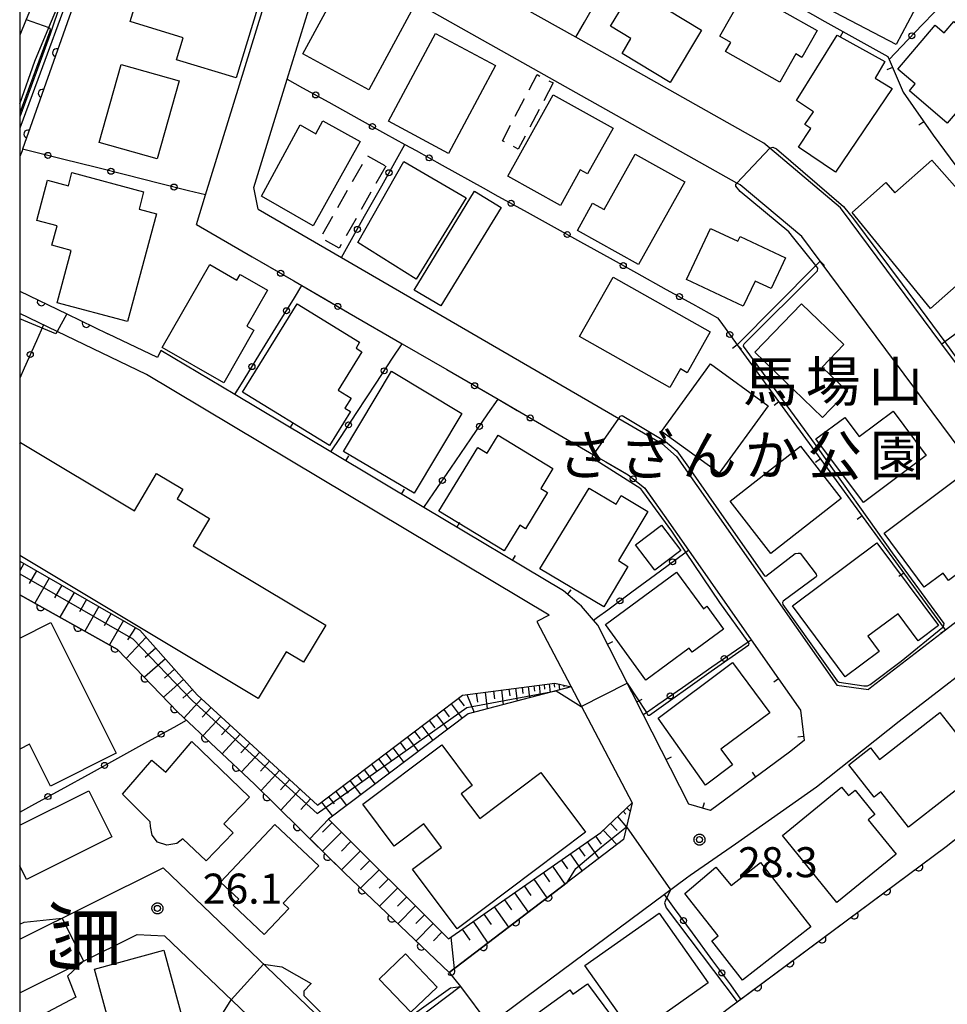
# Model space of a CAD drawing. Extents: x -24001 to -21999, y 86999 to 88501.
# Drawn here: x -24000 to -23884, y 87595 to 87718 of the extents above; entities that cross this region are included whole.
import ezdxf
from ezdxf.enums import TextEntityAlignment as Align

# ---------------------------------------------------------------- set-up
doc = ezdxf.new("R2010")
doc.units = 0
doc.linetypes.add('G', pattern=[3.75, 2.5, -1.25])
for name, color, linetype in [('2101000', 3, 'Continuous'), ('2101001', 8, 'Continuous'), ('3001000', 3, 'Continuous'), ('3002000', 6, 'Continuous'), ('3003000', 2, 'G'), ('6101110', 2, 'Continuous'), ('6101121', 63, 'Continuous'), ('6101990', 2, 'Continuous'), ('6110000', 4, 'Continuous'), ('6110110', 4, 'Continuous'), ('6110120', 2, 'Continuous'), ('6130000', 4, 'Continuous'), ('6130001', 7, 'Continuous'), ('6130990', 4, 'Continuous'), ('6140000', 4, 'Continuous'), ('7101000', 4, 'Continuous'), ('7101001', 8, 'Continuous'), ('7102000', 2, 'Continuous'), ('7102001', 8, 'Continuous'), ('7312000', 4, 'Continuous'), ('8114000', 5, 'Continuous'), ('8162000', 4, 'Continuous'), ('999', 2, 'Continuous'), ('CLIP_BOX', 4, 'Continuous')]:
    doc.layers.add(name, color=color, linetype=linetype)
doc.styles.add('@PlotAnnotation', font='txt')
doc.styles.add('PlotAnnotation', font='txt')
doc.styles.add('ROMANS', font='romans')

# ---------------------------------------------------------------- blocks, each defined once
blk = doc.blocks.new('731200')
at = {"layer": '7312000'}
blk.add_circle((0, 0), 0.15, dxfattribs=at)
at = {"layer": 'CLIP_BOX'}
blk.add_lwpolyline([(-0.209, -0.178), (-0.219, -0.166), (-0.237, -0.14), (-0.251, -0.113), (-0.258, -0.094), (-0.265, -0.075), (-0.269, -0.057), (-0.273, -0.031), (-0.275, -0.008), (-0.274, 0.024), (-0.27, 0.054), (-0.266, 0.071), (-0.261, 0.088), (-0.255, 0.104), (-0.246, 0.124), (-0.239, 0.136), (-0.228, 0.154), (-0.219, 0.166), (-0.202, 0.187), (-0.189, 0.199), (-0.169, 0.217), (-0.151, 0.23), (-0.135, 0.239), (-0.113, 0.251), (-0.101, 0.256), (-0.082, 0.262), (-0.056, 0.269), (-0.04, 0.272), (-0.016, 0.275), (0.004, 0.275), (0.022, 0.274), (0.042, 0.272), (0.065, 0.267), (0.079, 0.264), (0.108, 0.253), (0.121, 0.247), (0.143, 0.235), (0.16, 0.224), (0.18, 0.208), (0.194, 0.194), (0.206, 0.182), (0.222, 0.162), (0.233, 0.146), (0.249, 0.116), (0.257, 0.097), (0.264, 0.075), (0.269, 0.057), (0.273, 0.032), (0.275, 0.014), (0.275, -0.008), (0.274, -0.023), (0.271, -0.048), (0.267, -0.067), (0.261, -0.088), (0.249, -0.117), (0.23, -0.151), (0.219, -0.166), (0.204, -0.184), (0.189, -0.199), (0.172, -0.215), (0.154, -0.228), (0.136, -0.239), (0.124, -0.246), (0.107, -0.253), (0.09, -0.26), (0.071, -0.266), (0.044, -0.271), (0.028, -0.274), (0.009, -0.275), (-0.009, -0.275), (-0.024, -0.274), (-0.041, -0.272), (-0.063, -0.268), (-0.086, -0.261), (-0.101, -0.256), (-0.115, -0.25), (-0.133, -0.241), (-0.148, -0.231), (-0.17, -0.216), (-0.182, -0.206), (-0.197, -0.192)], close=True, dxfattribs=at)
blk = doc.blocks.new('M07')
blk.add_arc((0, 0), 0.5, 180, 0)
blk = doc.blocks.new('M08')
blk.add_lwpolyline([(0, 0), (0, -0.75)])

msp = doc.modelspace()

# ---------------------------------------------------------------- linework, layer by layer
at = {"layer": '2101000', "flags": 128}
for points in [[(-23985.88, 87752.46), (-23991.86, 87735.78), (-23999.19, 87718.24), (-24000, 87716.29)], [(-23882.97, 87675.09), (-23884.93, 87677.73), (-23897.57, 87694.73), (-23906.4, 87702.19), (-23907.15, 87702.82), (-23930.59, 87716.02), (-23943.58, 87723.33), (-23954.61, 87729.54), (-23955.64, 87732.46), (-23949.2, 87739.47)], [(-24000, 87707.73), (-23998.11, 87713.04), (-23996.36, 87717.23), (-23991.22, 87729.51), (-23990.85, 87729.8), (-23989.48, 87730.85), (-23976.95, 87727.14), (-23970.79, 87725.32)], [(-23970.76, 87697.26), (-23966.6, 87710.78), (-23962.28, 87724.82)], [(-23910.09, 87697.59), (-23910.48, 87697.81), (-23959.92, 87725.65)], [(-23977.93, 87692.66), (-23976.8, 87696.34), (-23969.04, 87721.56)], [(-23970.23, 87694.55), (-23970.76, 87697.26)], [(-23902.38, 87691.15), (-23910.09, 87697.59)], [(-23970.23, 87694.55), (-23959.84, 87688.52), (-23925.23, 87668.46), (-23919.86, 87665.34)], [(-23977.93, 87692.66), (-23970.99, 87688.63)], [(-23874.44, 87653.57), (-23900.1, 87688.08), (-23902.38, 87691.15)], [(-24000, 87684.32), (-23994.11, 87681.49), (-23988.99, 87679.02)], [(-23984.17, 87673.93), (-23995.33, 87679.3), (-24000, 87681.54)], [(-23958.88, 87681.61), (-23952.28, 87677.78), (-23946.68, 87674.54)], [(-23982.82, 87676.05), (-23988.99, 87679.02)], [(-23982.37, 87676.93), (-23982.82, 87676.05)], [(-23973.16, 87671.43), (-23982.37, 87676.93)], [(-23933.94, 87643.91), (-23984.17, 87673.93)], [(-23905.28, 87635.96), (-23902.55, 87632.06), (-23902.1, 87628.24), (-23903.91, 87626.8), (-23913.77, 87619.5), (-23916.49, 87620.3), (-23922.17, 87631.48), (-23927.85, 87642.64), (-23928.38, 87643.26), (-23929.88, 87645.02), (-23930.18, 87645.27), (-23932.15, 87646.92), (-23949.57, 87657.33), (-23961.18, 87664.27), (-23973.16, 87671.43)], [(-23933.17, 87666.7), (-23928.37, 87663.91), (-23926.85, 87663.03)], [(-23919.86, 87665.34), (-23918.02, 87663.69), (-23898, 87635.15)], [(-23919.58, 87656.34), (-23916.54, 87652.01), (-23908.7, 87640.83), (-23905.28, 87635.96)], [(-23874.89, 87649.39), (-23884.47, 87642.03), (-23893.65, 87634.97), (-23894.08, 87634.63)], [(-23933.94, 87643.91), (-23935.47, 87643.11), (-23923.58, 87620.47), (-23924.63, 87615.9), (-23946.41, 87599.29), (-23944.98, 87597.55)], [(-23877.3, 87640.61), (-23890.26, 87630.64), (-23900.56, 87622.44), (-23910.67, 87615.33), (-23916.34, 87611.42), (-23916.78, 87611.09), (-23919.54, 87609.04), (-23936.68, 87596.3), (-23938.67, 87594.82), (-23942.5, 87592.03), (-23945.55, 87589.81), (-23953.59, 87582.48), (-23954.18, 87581.94), (-23959.95, 87576.67), (-23964.15, 87572.83), (-23964.69, 87572.3), (-23974.17, 87562.93), (-23974.41, 87562.7), (-23981.71, 87555.51), (-23982.03, 87555.2)], [(-23898, 87635.15), (-23894.08, 87634.63)], [(-24000, 87603.46), (-23982.1, 87612.35), (-23958.19, 87589.42), (-23955.73, 87589.42)], [(-24000, 87596.76), (-23985.32, 87604.05), (-23981.92, 87603.87), (-23970.63, 87593.05), (-23962.87, 87585.6), (-23962.54, 87581.07)], [(-23944.98, 87597.55), (-23955.73, 87589.42)]]:
    msp.add_lwpolyline(points, dxfattribs=at)
at = {"layer": '2101001', "flags": 128}
for points in [[(-23970.99, 87688.63), (-23964.77, 87685.03), (-23958.88, 87681.61)], [(-23946.68, 87674.54), (-23940.3, 87670.84), (-23933.17, 87666.7)], [(-23926.85, 87663.03), (-23924.08, 87661.43), (-23922.01, 87659.81), (-23919.58, 87656.34)]]:
    msp.add_lwpolyline(points, dxfattribs=at)
at = {"layer": '3001000', "flags": 128}
for points in [[(-23887.09, 87721.8), (-23890.6, 87715.11), (-23901.06, 87720.59), (-23895.49, 87731.22), (-23887.98, 87727.28), (-23890.04, 87723.35), (-23887.09, 87721.8)], [(-23915.97, 87724.67), (-23919.11, 87719.44), (-23914.89, 87716.9), (-23918.81, 87710.38), (-23924.82, 87713.98), (-23923.72, 87715.88), (-23926.25, 87717.39), (-23924.64, 87720.06), (-23926.8, 87721.37), (-23924.42, 87725.76), (-23923.22, 87725.04), (-23921.47, 87727.96), (-23915.97, 87724.67)], [(-23969.54, 87722.27), (-23972.99, 87710.95), (-23980.41, 87713.21), (-23979.58, 87715.95), (-23986.22, 87717.98), (-23983.61, 87726.55), (-23969.54, 87722.27)], [(-23964.67, 87713.94), (-23959.08, 87724.23), (-23950.85, 87719.77), (-23956.44, 87709.48), (-23964.67, 87713.94)], [(-23909.39, 87721.91), (-23900.47, 87716.88), (-23902.37, 87713.51), (-23903.14, 87713.95), (-23905.14, 87710.41), (-23911.91, 87714.23), (-23911.26, 87715.37), (-23912.64, 87716.15), (-23909.39, 87721.91)], [(-23880.75, 87718.14), (-23876.44, 87714.46), (-23884.23, 87705.32), (-23888.95, 87709.35), (-23888.23, 87710.2), (-23890.4, 87712.05), (-23885.73, 87717.53), (-23884.62, 87716.59), (-23883.41, 87718.01), (-23881.93, 87716.75), (-23880.75, 87718.14)], [(-23953.99, 87705.55), (-23948.1, 87716.51), (-23940.62, 87712.49), (-23946.5, 87701.53), (-23953.99, 87705.55)], [(-23893.25, 87710.92), (-23891.11, 87709.64), (-23898.18, 87699.17), (-23902.81, 87702.3), (-23901.25, 87704.62), (-23902, 87705.13), (-23900.94, 87706.71), (-23903.06, 87708.14), (-23897.99, 87716.27), (-23892.02, 87712.98), (-23893.25, 87710.92)], [(-23987.34, 87712.64), (-23980.09, 87710.6), (-23982.84, 87700.85), (-23990.09, 87702.9), (-23987.34, 87712.64)], [(-23933.43, 87708.85), (-23925.94, 87704.7), (-23929.13, 87698.96), (-23930.06, 87699.47), (-23932.52, 87695.03), (-23939.07, 87698.67), (-23933.43, 87708.85)], [(-23969.83, 87696.2), (-23964.98, 87705.09), (-23963.05, 87703.99), (-23962.17, 87705.6), (-23957.51, 87703.03), (-23963.36, 87692.47), (-23969.83, 87696.2)], [(-23957.78, 87690.41), (-23952.06, 87700.54), (-23944.3, 87695.99), (-23950.52, 87685.84), (-23957.78, 87690.41)], [(-23917.01, 87697.98), (-23922.79, 87687.66), (-23930.4, 87691.92), (-23928.5, 87695.31), (-23927.07, 87694.51), (-23923.18, 87701.44), (-23917.01, 87697.98)], [(-23877.07, 87690.37), (-23886.35, 87682.18), (-23896.11, 87694.14), (-23891.91, 87697.9), (-23890.77, 87696.61), (-23886.17, 87700.67), (-23877.07, 87690.37)], [(-23986.54, 87680.53), (-23995.32, 87682.9), (-23993.56, 87689.41), (-23995.99, 87690.06), (-23995.34, 87692.49), (-23997.86, 87693.17), (-23996.51, 87698.19), (-23993.92, 87697.49), (-23993.48, 87699.13), (-23984.54, 87696.72), (-23985.11, 87694.59), (-23982.91, 87694), (-23986.54, 87680.53)], [(-23947.44, 87682.49), (-23950.76, 87684.48), (-23943.24, 87696.81), (-23939.9, 87694.76), (-23947.44, 87682.49)], [(-23909.69, 87682.48), (-23916.77, 87685.79), (-23913.8, 87692.16), (-23910.36, 87690.56), (-23910.08, 87691.15), (-23904.42, 87688.51), (-23906.22, 87684.66), (-23908.23, 87685.6), (-23909.69, 87682.48)], [(-23974.54, 87672.9), (-23982.23, 87677.32), (-23976.29, 87687.66), (-23972.89, 87685.71), (-23972.49, 87686.4), (-23969.09, 87684.44), (-23971.67, 87679.96), (-23970.78, 87679.45), (-23974.54, 87672.9)], [(-23925.94, 87686.09), (-23913.83, 87679.25), (-23916.71, 87674.16), (-23917.55, 87674.63), (-23918.86, 87672.31), (-23930.13, 87678.68), (-23925.94, 87686.09)], [(-23961.32, 87665.06), (-23972.18, 87671.75), (-23965.39, 87682.76), (-23957.59, 87677.95), (-23958.02, 87677.24), (-23957.28, 87676.78), (-23960.25, 87671.97), (-23958.64, 87670.98), (-23959.41, 87669.75), (-23958.7, 87669.31), (-23961.32, 87665.06)], [(-23908.27, 87676.71), (-23902.44, 87682.77), (-23897.14, 87677.67), (-23899.84, 87674.86), (-23896.67, 87671.81), (-23899.79, 87668.56), (-23908.27, 87676.71)], [(-23906.6, 87670.04), (-23912.72, 87661.62), (-23919.89, 87666.84), (-23913.77, 87675.26), (-23906.6, 87670.04)], [(-23944.81, 87669.06), (-23950.77, 87659.12), (-23959.59, 87664.33), (-23953.61, 87674.34), (-23944.81, 87669.06)], [(-23886.86, 87663.81), (-23894.69, 87657.96), (-23900.62, 87665.9), (-23897.02, 87668.58), (-23895.23, 87666.18), (-23891, 87669.34), (-23886.86, 87663.81)], [(-23939.54, 87651.92), (-23947.68, 87656.88), (-23942.84, 87664.82), (-23941.67, 87664.11), (-23940.29, 87666.38), (-23933.45, 87662.21), (-23934.97, 87659.72), (-23934.12, 87659.2), (-23936.87, 87654.69), (-23937.59, 87655.13), (-23939.54, 87651.92)], [(-23911.35, 87658.13), (-23902.55, 87664.99), (-23897.47, 87658.47), (-23906.27, 87651.61), (-23911.35, 87658.13)], [(-23892.13, 87654.12), (-23882.84, 87661.09), (-23877.77, 87654.27), (-23880.65, 87652.13), (-23880.02, 87651.27), (-23884.09, 87648.24), (-23884.75, 87649.13), (-23887.14, 87647.38), (-23892.13, 87654.12)], [(-23935.09, 87649.66), (-23928.92, 87659.76), (-23925.57, 87657.75), (-23924.92, 87658.83), (-23921.59, 87656.82), (-23925.28, 87650.7), (-23924.09, 87649.98), (-23927.1, 87644.94), (-23935.09, 87649.66)], [(-23919.92, 87655.15), (-23917.49, 87651.97), (-23920.73, 87649.5), (-23923.15, 87652.68), (-23919.92, 87655.15)], [(-23903.56, 87645.06), (-23893.03, 87652.92), (-23885.33, 87642.6), (-23887.87, 87640.71), (-23890.38, 87644.07), (-23894.14, 87641.27), (-23892.73, 87639.38), (-23896.97, 87636.22), (-23903.56, 87645.06)], [(-23926.87, 87642.72), (-23918.05, 87649.26), (-23914.68, 87644.7), (-23914.26, 87645.01), (-23912.16, 87642.17), (-23916.08, 87639.27), (-23916.45, 87639.77), (-23921.85, 87635.79), (-23926.87, 87642.72)], [(-23920.33, 87631.04), (-23911.03, 87637.99), (-23906.38, 87631.7), (-23912.5, 87627.18), (-23911.04, 87625.2), (-23914.4, 87622.7), (-23920.33, 87631.04)], [(-23892.69, 87625.87), (-23885.15, 87631.77), (-23879.68, 87624.78), (-23889.06, 87617.45), (-23892.51, 87621.86), (-23893.38, 87621.19), (-23896.53, 87625.22), (-23893.83, 87627.33), (-23892.69, 87625.87)], [(-23978.53, 87628.14), (-23971.31, 87621.2), (-23974.53, 87617.85), (-23973.37, 87616.73), (-23976.74, 87613.23), (-23979.62, 87616), (-23980.38, 87615.41), (-23981.63, 87615.21), (-23982.79, 87615.55), (-23983.47, 87616.44), (-23983.68, 87617.52), (-23983.7, 87618.1), (-23987.16, 87621.57), (-23983.51, 87625.79), (-23981.76, 87624.29), (-23978.53, 87628.14)], [(-23929.38, 87616.83), (-23945.39, 87604.77), (-23950.97, 87612.19), (-23947.35, 87614.92), (-23949.56, 87617.86), (-23953.25, 87615.08), (-23957.17, 87620.29), (-23947.33, 87627.7), (-23943.52, 87622.65), (-23944.9, 87621.61), (-23942.59, 87618.54), (-23934.98, 87624.27), (-23929.38, 87616.83)], [(-23898, 87608.05), (-23904.81, 87616.4), (-23897.42, 87622.43), (-23896.57, 87621.39), (-23895.74, 87622.06), (-23893.27, 87619.03), (-23894.11, 87618.35), (-23890.62, 87614.07), (-23898, 87608.05)], [(-23974.93, 87610.59), (-23968.14, 87617.77), (-23962.68, 87612.61), (-23967.1, 87607.94), (-23966.4, 87607.28), (-23969.47, 87604.03), (-23973.35, 87607.7), (-23972.66, 87608.44), (-23974.93, 87610.59)], [(-23907.53, 87613.02), (-23901.28, 87604.99), (-23909.81, 87598.35), (-23913.63, 87603.27), (-23912.83, 87603.89), (-23916.97, 87609.17), (-23913.12, 87612.45), (-23911.21, 87610.17), (-23907.53, 87613.02)], [(-23920.21, 87606.72), (-23914.07, 87598.01), (-23923.33, 87591.48), (-23929.47, 87600.19), (-23920.21, 87606.72)], [(-23987.53, 87588.22), (-23990.67, 87599.73), (-23982.02, 87602.09), (-23979.27, 87591.98), (-23982.83, 87591.01), (-23982.45, 87589.61), (-23987.53, 87588.22)], [(-23951.87, 87601.64), (-23947.88, 87597.47), (-23951.2, 87594.33), (-23955.12, 87598.45), (-23951.87, 87601.64)], [(-23929.15, 87597.87), (-23921.93, 87588.19), (-23925.38, 87585.4), (-23926, 87586.38), (-23932.66, 87581.55), (-23939.62, 87591.15), (-23931.36, 87597.14), (-23930.95, 87596.59), (-23929.15, 87597.87)]]:
    msp.add_lwpolyline(points, close=True, dxfattribs=at)
for points in [[(-24000, 87641.04), (-23996.13, 87642.98), (-23987.94, 87626.66), (-23996.15, 87622.54), (-23998.78, 87627.78), (-24000, 87627.17)], [(-24000, 87617.67), (-23991.36, 87621.99), (-23988.49, 87616.25), (-23999.16, 87610.92), (-24000, 87612.6)]]:
    msp.add_lwpolyline(points, dxfattribs=at)
at = {"layer": '3002000', "flags": 128}
msp.add_lwpolyline([(-24000, 87665.28), (-23999.89, 87665.46), (-23985.69, 87656.94), (-23982.91, 87661.58), (-23979.63, 87659.61), (-23980.35, 87658.42), (-23976.3, 87655.98), (-23978.35, 87652.57), (-23961.8, 87642.64), (-23964.56, 87638.03), (-23966.74, 87639.33), (-23970.24, 87633.5), (-24000, 87651.36)], dxfattribs=at)
at = {"layer": '3003000', "flags": 128}
for points in [[(-23933.44, 87710.32), (-23937.77, 87702.07), (-23939.75, 87703.11), (-23935.42, 87711.36), (-23933.44, 87710.32)], [(-23954.32, 87699.95), (-23960.12, 87689.7), (-23962.43, 87691.01), (-23956.63, 87701.26), (-23954.32, 87699.95)]]:
    msp.add_lwpolyline(points, close=True, dxfattribs=at)
at = {"layer": '6101110', "flags": 128}
for points in [[(-24000, 87650.62), (-23985, 87642.04), (-23977.85, 87633.96), (-23962.82, 87620.19), (-23944.73, 87633.92), (-23933.22, 87635.43), (-23931.19, 87634.94)], [(-23961.48, 87618.43), (-23946.49, 87603.52), (-23927.47, 87616.77), (-23923.58, 87620.47)]]:
    msp.add_lwpolyline(points, dxfattribs=at)
at = {"layer": '6101121', "flags": 128}
for points in [[(-23931.19, 87634.94), (-23944.01, 87631.58), (-23961.48, 87618.43), (-23963.78, 87616), (-23964.94, 87617.13), (-23970.7, 87622.81), (-23980.25, 87631.81), (-23987.79, 87639.63), (-24000, 87646.43)], [(-23923.58, 87620.47), (-23924.63, 87615.9), (-23931.67, 87610.53), (-23946.41, 87599.29), (-23959.41, 87611.69), (-23963.78, 87616), (-23961.48, 87618.43)]]:
    msp.add_lwpolyline(points, dxfattribs=at)
at = {"layer": '6101990', "flags": 128}
for points in [[(-23999.49, 87650.33), (-24000, 87649.45)], [(-23997.91, 87649.43), (-23998.81, 87647.85)], [(-23996.33, 87648.52), (-23998.13, 87645.39)], [(-23994.76, 87647.63), (-23995.65, 87646.07)], [(-23993.2, 87646.73), (-23994.98, 87643.63)], [(-23991.65, 87645.85), (-23992.53, 87644.31)], [(-23990.11, 87644.96), (-23991.87, 87641.9)], [(-23988.58, 87644.09), (-23989.45, 87642.56)], [(-23987.05, 87643.22), (-23988.79, 87640.19)], [(-23985.54, 87642.35), (-23986.54, 87640.84)], [(-23984.2, 87641.14), (-23986.7, 87638.5)], [(-23983, 87639.78), (-23984.33, 87638.6)], [(-23981.82, 87638.45), (-23984.43, 87636.14)], [(-23980.67, 87637.14), (-23981.94, 87636.02)], [(-23979.54, 87635.87), (-23982.04, 87633.66)], [(-23935.18, 87635.17), (-23935.03, 87633.93)], [(-23934.56, 87635.25), (-23934.49, 87634.68)], [(-23933.94, 87635.34), (-23933.81, 87634.25)], [(-23933.33, 87635.42), (-23933.26, 87634.92)], [(-23932.72, 87635.31), (-23932.63, 87634.56)], [(-23932.11, 87635.16), (-23932.08, 87634.97)], [(-23978.43, 87634.62), (-23979.66, 87633.54)], [(-23944.21, 87633.99), (-23943.28, 87631.77)], [(-23943.02, 87634.15), (-23942.87, 87633.03)], [(-23941.9, 87634.29), (-23941.65, 87632.2)], [(-23940.86, 87634.43), (-23940.73, 87633.45)], [(-23939.88, 87634.56), (-23939.65, 87632.72)], [(-23938.96, 87634.68), (-23938.85, 87633.82)], [(-23938.11, 87634.79), (-23937.91, 87633.18)], [(-23937.3, 87634.9), (-23937.2, 87634.14)], [(-23936.55, 87634.99), (-23936.38, 87633.58)], [(-23935.84, 87635.09), (-23935.76, 87634.43)], [(-23931.5, 87635.02), (-23931.47, 87634.87)], [(-23977.3, 87633.45), (-23979.47, 87631.08)], [(-23946.17, 87632.83), (-23944.78, 87631)], [(-23945.26, 87633.52), (-23944.54, 87632.58)], [(-23976.11, 87632.37), (-23977.21, 87631.17)], [(-23947.99, 87631.44), (-23946.61, 87629.62)], [(-23947.08, 87632.14), (-23946.39, 87631.22)], [(-23974.91, 87631.27), (-23977.12, 87628.86)], [(-23948.9, 87630.75), (-23948.21, 87629.85)], [(-23973.71, 87630.17), (-23974.82, 87628.95)], [(-23972.5, 87629.06), (-23974.74, 87626.61)], [(-23950.71, 87629.38), (-23950.03, 87628.47)], [(-23949.81, 87630.07), (-23948.43, 87628.25)], [(-23971.28, 87627.94), (-23972.4, 87626.71)], [(-23952.52, 87628.01), (-23951.83, 87627.11)], [(-23951.62, 87628.69), (-23950.25, 87626.89)], [(-23970.05, 87626.81), (-23972.32, 87624.33)], [(-23954.32, 87626.65), (-23953.63, 87625.75)], [(-23953.42, 87627.33), (-23952.05, 87625.53)], [(-23968.81, 87625.68), (-23969.95, 87624.43)], [(-23956.11, 87625.29), (-23955.43, 87624.39)], [(-23955.21, 87625.97), (-23953.85, 87624.17)], [(-23967.56, 87624.53), (-23969.88, 87622)], [(-23957, 87624.61), (-23955.64, 87622.82)], [(-23966.29, 87623.37), (-23967.47, 87622.08)], [(-23958.78, 87623.26), (-23957.43, 87621.48)], [(-23957.89, 87623.93), (-23957.21, 87623.04)], [(-23965, 87622.19), (-23967.41, 87619.57)], [(-23960.55, 87621.91), (-23959.21, 87620.14)], [(-23959.67, 87622.58), (-23958.99, 87621.7)], [(-23963.69, 87620.99), (-23964.92, 87619.65)], [(-23962.32, 87620.57), (-23960.97, 87618.81)], [(-23961.44, 87621.24), (-23960.76, 87620.36)], [(-23924.69, 87619.42), (-23924.34, 87619.05)], [(-23924.23, 87619.85), (-23923.82, 87619.42)], [(-23923.78, 87620.28), (-23923.72, 87620.22)], [(-23961.04, 87617.99), (-23962.22, 87616.8)], [(-23926.28, 87617.9), (-23925.43, 87617.01)], [(-23925.39, 87618.75), (-23924.28, 87617.42)], [(-23959.85, 87616.81), (-23962.2, 87614.45)], [(-23927.17, 87617.05), (-23925.47, 87615.26)], [(-23958.67, 87615.64), (-23959.84, 87614.46)], [(-23929.17, 87615.59), (-23927.74, 87613.53)], [(-23928.14, 87616.3), (-23927.44, 87615.3)], [(-23957.49, 87614.46), (-23959.83, 87612.11)], [(-23930.22, 87614.85), (-23929.49, 87613.8)], [(-23956.31, 87613.29), (-23957.48, 87612.12)], [(-23932.39, 87613.34), (-23931.63, 87612.24)], [(-23931.29, 87614.11), (-23929.8, 87611.96)], [(-23955.14, 87612.13), (-23957.45, 87609.82)], [(-23934.66, 87611.76), (-23933.86, 87610.62)], [(-23933.51, 87612.56), (-23931.95, 87610.32)], [(-23953.99, 87610.98), (-23955.13, 87609.83)], [(-23935.83, 87610.95), (-23934.2, 87608.6)], [(-23952.84, 87609.84), (-23955.1, 87607.58)], [(-23937.03, 87610.11), (-23936.2, 87608.91)], [(-23951.71, 87608.71), (-23952.83, 87607.59)], [(-23939.5, 87608.39), (-23938.63, 87607.14)], [(-23938.25, 87609.26), (-23936.55, 87606.81)], [(-23950.59, 87607.6), (-23952.8, 87605.38)], [(-23940.78, 87607.5), (-23939, 87604.94)], [(-23949.48, 87606.5), (-23950.57, 87605.4)], [(-23943.42, 87605.66), (-23941.57, 87602.98)], [(-23942.09, 87606.59), (-23941.18, 87605.28)], [(-23948.39, 87605.4), (-23950.55, 87603.23)], [(-23944.79, 87604.71), (-23943.84, 87603.34)], [(-23947.3, 87604.33), (-23948.37, 87603.25)], [(-23946.18, 87603.73), (-23945.78, 87599.77)]]:
    msp.add_lwpolyline(points, dxfattribs=at)
at = {"layer": '6110000', "flags": 128}
for points in [[(-23983.72, 87758.5), (-23991.86, 87735.78), (-23999.19, 87718.24), (-24000, 87716.29)], [(-24000, 87684.32), (-23994.11, 87681.49), (-23988.99, 87679.02)], [(-24000, 87646.43), (-23987.79, 87639.63), (-23980.25, 87631.81), (-23970.7, 87622.81), (-23959.41, 87611.69)], [(-23972.31, 87537.58), (-23972.27, 87537.62), (-23961.67, 87548.84), (-23952.35, 87558.7), (-23943.58, 87567.97), (-23942.52, 87569.15), (-23938.16, 87574.03), (-23934.3, 87577.49), (-23931.83, 87579.37), (-23911.42, 87594.92), (-23910.46, 87595.63), (-23909.98, 87595.99), (-23884.38, 87615.02), (-23865.7, 87629.79)], [(-23959.41, 87611.69), (-23946.41, 87599.29), (-23931.67, 87610.53)]]:
    msp.add_lwpolyline(points, dxfattribs=at)
at = {"layer": '6110110', "flags": 128}
msp.add_lwpolyline([(-23970.79, 87725.32), (-23988.73, 87729.31), (-23990.71, 87727.4), (-23999.63, 87702.07), (-23999.7, 87701.87), (-24000, 87701.13)], dxfattribs=at)
at = {"layer": '6110120', "flags": 128}
msp.add_lwpolyline([(-24000, 87707.73), (-23998.11, 87713.04), (-23996.36, 87717.23), (-23991.22, 87729.51), (-23990.85, 87729.8), (-23989.48, 87730.85), (-23976.95, 87727.14), (-23970.79, 87725.32)], dxfattribs=at)
at = {"layer": '6130000', "flags": 128}
for points in [[(-23887.36, 87717.57), (-23884.28, 87720.79)], [(-23930.59, 87716.02), (-23929.52, 87717.91)], [(-23891.49, 87713.25), (-23889.95, 87714.86)], [(-23966.6, 87710.78), (-23964.7, 87709.73)], [(-23961.42, 87707.91), (-23957.62, 87705.8)], [(-23954.34, 87703.98), (-23951.93, 87702.65), (-23950.53, 87701.88)], [(-23998.3, 87701.74), (-23999.63, 87702.07)], [(-23952.99, 87700.75), (-23951.93, 87702.65)], [(-23990.43, 87699.76), (-23994.67, 87700.82)], [(-23947.26, 87700.06), (-23942.17, 87697.24)], [(-23982.55, 87697.78), (-23986.79, 87698.85)], [(-23976.8, 87696.34), (-23978.92, 87696.87)], [(-23956.95, 87693.69), (-23954.82, 87697.48)], [(-23942.17, 87697.24), (-23940.31, 87696.21)], [(-23937.03, 87694.39), (-23933.3, 87692.32)], [(-23959.84, 87688.52), (-23958.78, 87690.42)], [(-23930.03, 87690.51), (-23926.3, 87688.44)], [(-23970.99, 87688.63), (-23969.05, 87687.51)], [(-23965.8, 87685.63), (-23964.77, 87685.03), (-23961.92, 87683.38)], [(-23923.03, 87686.62), (-23919.3, 87684.55)], [(-23965.72, 87683.49), (-23964.77, 87685.03)], [(-23916.02, 87682.74), (-23912.91, 87681.01), (-23912.5, 87680.45)], [(-23880.64, 87680.9), (-23884.56, 87678), (-23884.93, 87677.73)], [(-23997.04, 87680.12), (-23997.92, 87678.14)], [(-23970.02, 87676.51), (-23967.69, 87680.3)], [(-23953.47, 87675.97), (-23952.28, 87677.78)], [(-23999.45, 87674.72), (-24000, 87673.48)], [(-23946.68, 87674.54), (-23944.83, 87673.47)], [(-23973.16, 87671.43), (-23971.99, 87673.32)], [(-23957.92, 87669.21), (-23955.53, 87672.84)], [(-23941.59, 87671.59), (-23940.3, 87670.84), (-23937.91, 87669.45)], [(-23941.56, 87669.01), (-23940.3, 87670.84)], [(-23934.67, 87667.57), (-23933.17, 87666.7)], [(-23961.18, 87664.27), (-23959.98, 87666.08)], [(-23946.19, 87662.25), (-23943.68, 87665.92)], [(-23926.85, 87663.03), (-23924.99, 87661.95)], [(-23921.97, 87659.75), (-23919.58, 87656.34)], [(-23949.57, 87657.33), (-23948.31, 87659.16)], [(-23917.01, 87651.67), (-23916.86, 87651.78), (-23916.54, 87652.01)], [(-23923.59, 87646.81), (-23920.02, 87649.44)], [(-23928.38, 87643.26), (-23927.87, 87643.64), (-23926.6, 87644.58)], [(-23910.53, 87639.56), (-23909.09, 87640.56), (-23908.7, 87640.83)], [(-23917.26, 87634.89), (-23913.61, 87637.43)], [(-23922.17, 87631.48), (-23921.77, 87631.76), (-23920.34, 87632.75)], [(-23980.71, 87629.94), (-23979.17, 87630.79)], [(-23987.77, 87626.05), (-23983.99, 87628.14)], [(-23994.83, 87622.16), (-23991.05, 87624.24)], [(-24000, 87619.31), (-23998.11, 87620.35)], [(-23918.26, 87607.29), (-23919.13, 87608.47), (-23919.54, 87609.04)], [(-23913.48, 87600.76), (-23916.05, 87604.27)], [(-23909.98, 87595.99), (-23911.26, 87597.74)]]:
    msp.add_lwpolyline(points, dxfattribs=at)
at = {"layer": '6130001', "flags": 128}
for points in [[(-23929.52, 87717.91), (-23927.66, 87721.17)], [(-23889.95, 87714.86), (-23887.36, 87717.57)], [(-23964.7, 87709.73), (-23961.42, 87707.91)], [(-23957.62, 87705.8), (-23954.34, 87703.98)], [(-23994.67, 87700.82), (-23998.3, 87701.74)], [(-23950.53, 87701.88), (-23947.26, 87700.06)], [(-23954.82, 87697.48), (-23952.99, 87700.75)], [(-23986.79, 87698.85), (-23990.43, 87699.76)], [(-23978.92, 87696.87), (-23982.55, 87697.78)], [(-23940.31, 87696.21), (-23937.03, 87694.39)], [(-23958.78, 87690.42), (-23956.95, 87693.69)], [(-23933.3, 87692.32), (-23930.03, 87690.51)], [(-23926.3, 87688.44), (-23923.03, 87686.62)], [(-23969.05, 87687.51), (-23965.8, 87685.63)], [(-23919.3, 87684.55), (-23916.02, 87682.74)], [(-23967.69, 87680.3), (-23965.72, 87683.49)], [(-23961.92, 87683.38), (-23958.88, 87681.61)], [(-23912.5, 87680.45), (-23910.45, 87677.64)], [(-23997.92, 87678.14), (-23999.45, 87674.72)], [(-23971.99, 87673.32), (-23970.02, 87676.51)], [(-23955.53, 87672.84), (-23953.47, 87675.97)], [(-23944.83, 87673.47), (-23941.59, 87671.59)], [(-23959.98, 87666.08), (-23957.92, 87669.21)], [(-23943.68, 87665.92), (-23941.56, 87669.01)], [(-23937.91, 87669.45), (-23934.67, 87667.57)], [(-23948.31, 87659.16), (-23946.19, 87662.25)], [(-23924.99, 87661.95), (-23924.08, 87661.43), (-23922.01, 87659.81), (-23921.97, 87659.75)], [(-23920.02, 87649.44), (-23917.01, 87651.67)], [(-23926.6, 87644.58), (-23923.59, 87646.81)], [(-23913.61, 87637.43), (-23910.53, 87639.56)], [(-23920.34, 87632.75), (-23917.26, 87634.89)], [(-23983.99, 87628.14), (-23980.71, 87629.94)], [(-23991.05, 87624.24), (-23987.77, 87626.05)], [(-23998.11, 87620.35), (-23994.83, 87622.16)], [(-23916.05, 87604.27), (-23918.26, 87607.29)], [(-23911.26, 87597.74), (-23913.48, 87600.76)]]:
    msp.add_lwpolyline(points, dxfattribs=at)
at = {"layer": '6130990'}
for centre in [(-23888.66, 87716.21), (-23963.06, 87708.82), (-23955.98, 87704.89), (-23996.48, 87701.28), (-23948.9, 87700.97), (-23988.61, 87699.3), (-23953.91, 87699.12), (-23980.74, 87697.33), (-23938.67, 87695.3), (-23957.86, 87692.05), (-23931.67, 87691.41), (-23967.43, 87686.57), (-23924.67, 87687.53), (-23917.66, 87683.65), (-23966.71, 87681.89), (-23960.3, 87682.44), (-23911.39, 87678.93), (-23998.68, 87676.43), (-23971.01, 87674.92), (-23954.51, 87674.4), (-23943.22, 87672.53), (-23936.29, 87668.51), (-23958.96, 87667.65), (-23942.62, 87667.46), (-23947.25, 87660.71), (-23923.43, 87660.92), (-23918.52, 87650.56), (-23925.09, 87645.69), (-23912.07, 87638.49), (-23918.8, 87633.82), (-23982.35, 87629.04), (-23989.41, 87625.15), (-23996.47, 87621.26), (-23917.15, 87605.77), (-23912.37, 87599.25)]:
    msp.add_circle(centre, 0.375, dxfattribs=at)
at = {"layer": '6140000', "flags": 128}
for points in [[(-23945.23, 87743.79), (-23934.51, 87737.74), (-23922.19, 87730.79), (-23903.83, 87720.43), (-23899.52, 87718), (-23891.64, 87713.61), (-23891.49, 87713.25), (-23889.76, 87709.19), (-23886.01, 87703.82), (-23883.17, 87699.96), (-23873.26, 87686.38)], [(-23910.45, 87677.64), (-23900.65, 87687.53), (-23900.1, 87688.08)], [(-23910.45, 87677.64), (-23884.75, 87642.42), (-23884.47, 87642.03)], [(-23905.28, 87635.96), (-23902.55, 87632.06), (-23902.1, 87628.24), (-23903.91, 87626.8), (-23913.77, 87619.5), (-23916.49, 87620.3), (-23922.17, 87631.48), (-23927.85, 87642.64), (-23928.38, 87643.26), (-23929.88, 87645.02), (-23930.18, 87645.27), (-23932.15, 87646.92), (-23949.57, 87657.33), (-23961.18, 87664.27), (-23973.16, 87671.43)]]:
    msp.add_lwpolyline(points, dxfattribs=at)
at = {"layer": '7101000', "flags": 128}
for points in [[(-23906.4, 87702.19), (-23906.37, 87702.22), (-23906.01, 87702.29), (-23905.56, 87702.09), (-23897.17, 87694.91), (-23895.93, 87693.35), (-23889.85, 87685.19), (-23884.56, 87678), (-23882.84, 87675.66), (-23882.84, 87675.34), (-23882.97, 87675.09)], [(-23925.23, 87668.46), (-23925.05, 87668.73), (-23924.83, 87668.8), (-23919.39, 87665.58), (-23917.99, 87664.4), (-23916.54, 87662.39), (-23911.53, 87655.21), (-23907.06, 87648.81), (-23906.88, 87648.77), (-23903.2, 87651.59), (-23902.86, 87651.65), (-23902.58, 87651.63), (-23900.58, 87649.01), (-23900.54, 87648.79), (-23900.58, 87648.69), (-23904.7, 87645.64), (-23904.8, 87645.48), (-23904.76, 87645.25), (-23897.98, 87635.69), (-23897.72, 87635.53), (-23894.66, 87635.09), (-23894.2, 87635.09), (-23893.86, 87635.25), (-23889.99, 87638.14), (-23884.77, 87642.38), (-23884.75, 87642.42), (-23884.65, 87642.67), (-23884.64, 87642.87), (-23891.08, 87651.69), (-23900.35, 87664.74), (-23909.66, 87677.47), (-23909.63, 87677.7), (-23909.6, 87677.78), (-23900.44, 87686.86), (-23900.4, 87687.22), (-23900.65, 87687.53), (-23903.37, 87690.97), (-23903.99, 87691.75), (-23910.1, 87696.77), (-23910.62, 87697.43), (-23910.62, 87697.65), (-23910.48, 87697.81)], [(-23995.49, 87679.01), (-24000, 87680.88)], [(-23995.33, 87679.3), (-23995.49, 87679.01)], [(-23921.77, 87631.76), (-23921.61, 87631.43), (-23921.4, 87631.41), (-23913.7, 87636.91), (-23909.02, 87640.19), (-23908.95, 87640.36), (-23909.09, 87640.56), (-23912.61, 87645.46), (-23916.86, 87651.78), (-23918.62, 87654.4), (-23922.23, 87659.33), (-23922.5, 87659.66), (-23928.05, 87663.19), (-23928.38, 87663.5), (-23928.54, 87663.68), (-23928.37, 87663.91)], [(-23924.17, 87635.4), (-23921.77, 87631.76)], [(-23933.06, 87634.45), (-23929.91, 87632.51)]]:
    msp.add_lwpolyline(points, dxfattribs=at)
at = {"layer": '7101001', "flags": 128}
for points in [[(-23976.95, 87727.14), (-23977.01, 87726.96), (-23977.15, 87726.93), (-23989.2, 87730.06), (-23989.6, 87730.04), (-23989.82, 87729.92), (-23990.42, 87729.29), (-23990.72, 87728.7), (-23992.37, 87725.16), (-23993.8, 87721.51), (-23997.73, 87710.77), (-24000, 87704.66)], [(-23910.48, 87697.81), (-23906.4, 87702.19)], [(-24000, 87684.32), (-23994.11, 87681.49)], [(-23994.11, 87681.49), (-23995.33, 87679.3)], [(-23928.37, 87663.91), (-23925.23, 87668.46)], [(-24000, 87649.07), (-23995.59, 87646.52), (-23985.88, 87640.93), (-23978.45, 87633.19), (-23962.88, 87619.16), (-23944.18, 87632.39), (-23933.06, 87634.45)], [(-23929.91, 87632.51), (-23924.17, 87635.4)]]:
    msp.add_lwpolyline(points, dxfattribs=at)
at = {"layer": '7102000', "flags": 128}
for points in [[(-23918.76, 87609.62), (-23919.4, 87608.27)], [(-23919.4, 87608.27), (-23919.54, 87607.98), (-23919.3, 87607.37), (-23910.46, 87595.63)], [(-24000, 87605.35), (-23999.43, 87605.57), (-23994.69, 87606.1)], [(-23992.05, 87600.71), (-23994.05, 87598.84), (-23993, 87596.24), (-24000, 87592.53)], [(-23969.59, 87600.35), (-23967.29, 87600.02), (-23963.61, 87597.91), (-23964.55, 87596.95), (-23964.54, 87596.44), (-23958.16, 87590.11), (-23956.08, 87590.35), (-23946.23, 87597.37), (-23944.98, 87597.55)]]:
    msp.add_lwpolyline(points, dxfattribs=at)
at = {"layer": '7102001', "flags": 128}
for points in [[(-23993.8, 87730.99), (-23990.85, 87729.8), (-23990.65, 87729.72), (-23990.71, 87729.54), (-23992.69, 87725.38), (-23994.88, 87720.36), (-23996.19, 87716.42), (-23998.58, 87709.91), (-24000, 87706.09)], [(-23999.19, 87718.24), (-23996.36, 87717.23), (-23996.23, 87717.18), (-23996.21, 87716.93), (-23996.29, 87716.68), (-24000, 87706.61)], [(-24000, 87646.43), (-23987.79, 87639.63), (-23980.25, 87631.81), (-23970.7, 87622.81), (-23959.41, 87611.69), (-23946.41, 87599.29), (-23931.67, 87610.53), (-23930.61, 87612.29), (-23927.39, 87614.98), (-23924.27, 87617.47), (-23924.27, 87617.49), (-23918.76, 87609.62)], [(-23910.46, 87595.63), (-23884.38, 87615.02), (-23867.24, 87628.57)], [(-23994.69, 87606.1), (-23992.05, 87600.71)], [(-23973.61, 87595.9), (-23969.59, 87600.35)], [(-23944.98, 87597.55), (-23941.43, 87592.81)], [(-23998.93, 87579.34), (-23987, 87585), (-23982.16, 87580.31), (-23972.78, 87590.67), (-23974.82, 87593.45), (-23974.57, 87594.33), (-23973.61, 87595.9)]]:
    msp.add_lwpolyline(points, dxfattribs=at)
at = {"layer": '999', "flags": 128}
msp.add_lwpolyline([(-24000, 87000), (-22000, 87000), (-22000, 88500), (-24000, 88500)], close=True, dxfattribs=at)

# ---------------------------------------------------------------- block references
at = {"layer": '6110000'}
for p, rotation in [((-23997.3, 87683.02), 334.3368612670841), ((-23991.69, 87680.32), 334.2463218288551), ((-23997.38, 87644.97), 330.8856671928266), ((-23992.74, 87642.39), 330.8856671928266), ((-23988.1, 87639.8), 330.8856671928266), ((-23984.35, 87636.06), 313.9556613544751), ((-23980.66, 87632.24), 313.9556613544751), ((-23976.81, 87628.57), 316.698299156334), ((-23972.95, 87624.93), 316.698299156334), ((-23969.12, 87621.25), 315.4346316682878), ((-23965.33, 87617.52), 315.4346316682878), ((-23961.55, 87613.8), 315.4346316682878), ((-23887.8, 87612.48), 36.62561340237797), ((-23957.24, 87609.62), 316.3531919537596), ((-23891.82, 87609.49), 36.62561340237797), ((-23934.06, 87608.71), 37.32736393712251), ((-23953.56, 87606.11), 316.3531919537596), ((-23938.1, 87605.63), 37.32736393712251), ((-23895.85, 87606.49), 36.62561340237797), ((-23899.87, 87603.5), 36.62561340237797), ((-23949.88, 87602.6), 316.3531919537596), ((-23942.14, 87602.55), 37.32736393712251), ((-23903.9, 87600.51), 36.62561340237797), ((-23946.18, 87599.46), 37.32736393712251), ((-23907.92, 87597.52), 36.62561340237797)]:
    msp.add_blockref('M07', p, dxfattribs=dict(at, rotation=rotation))
at = {"layer": '6110110', "rotation": 250.6002034587002}
for p in [(-23995.4, 87714.09), (-23997.18, 87709.02), (-23998.97, 87703.95)]:
    msp.add_blockref('M07', p, dxfattribs=at)
at = {"layer": '6140000'}
for p, rotation in [((-23897.23, 87716.73), 330.8775318673434), ((-23891.07, 87712.26), 293.0792599940059), ((-23887.16, 87705.47), 304.9275221625844), ((-23900.1, 87688.08), 44.99999999999999), ((-23910.45, 87677.64), 306.1181932354207), ((-23910.45, 87677.64), 45.26188848373852), ((-23973.16, 87671.43), 149.134810698472), ((-23905.25, 87670.52), 306.1181932354207), ((-23966.23, 87667.29), 149.134810698472), ((-23959.3, 87663.15), 149.1306829834679), ((-23900.06, 87663.4), 306.1181932354207), ((-23952.37, 87659), 149.1306829834679), ((-23894.86, 87656.28), 306.1181932354207), ((-23945.44, 87654.86), 149.137926059531), ((-23938.51, 87650.72), 149.137926059531), ((-23889.66, 87649.15), 306.1181932354207), ((-23931.64, 87646.49), 140.0516893438787), ((-23884.47, 87642.03), 305.6764082217896), ((-23926.65, 87640.28), 116.974299785107), ((-23905.28, 87635.96), 304.9920201984941), ((-23922.99, 87633.09), 116.974299785107), ((-23902.16, 87628.77), 276.7185390828526), ((-23919.33, 87625.89), 116.9328507010004), ((-23908.11, 87623.69), 216.514956046634), ((-23914.76, 87619.79), 163.6104596659156)]:
    msp.add_blockref('M08', p, dxfattribs=dict(at, rotation=rotation))
at = {"layer": '7312000', "xscale": 2.5, "yscale": 2.5, "zscale": 2.5}
for p in [(-23915.16, 87615.88, 28.3), (-23982.81, 87607.3, 26.1)]:
    msp.add_blockref('731200', p, dxfattribs=at)

# ---------------------------------------------------------------- texts
at = {"layer": '7312000', "style": 'ROMANS'}
for s, p in [('28.3', (-23910.35, 87611.19)), ('26.1', (-23977.16, 87607.89))]:
    msp.add_text(s, height=3.75, dxfattribs=at).set_placement(p)
at = {"layer": '8114000', "style": '@PlotAnnotation'}
msp.add_text('馬', height=7, rotation=270, dxfattribs=at).set_placement((-23991.97, 87603.76), align=Align.MIDDLE_CENTER)
at = {"layer": '8162000', "style": 'PlotAnnotation'}
for s, p in [('馬', (-23906.31, 87673.07)), ('場', (-23898.49, 87673.07)), ('山', (-23890.68, 87673.07)), ('ざ', (-23921.73, 87663.85)), ('さ', (-23929.54, 87663.85)), ('ん', (-23913.92, 87663.85)), ('か', (-23906.11, 87663.85)), ('公', (-23898.29, 87663.85)), ('園', (-23890.48, 87663.85))]:
    msp.add_text(s, height=5, dxfattribs=at).set_placement(p, align=Align.MIDDLE_CENTER)

doc.saveas('drawing.dxf')
